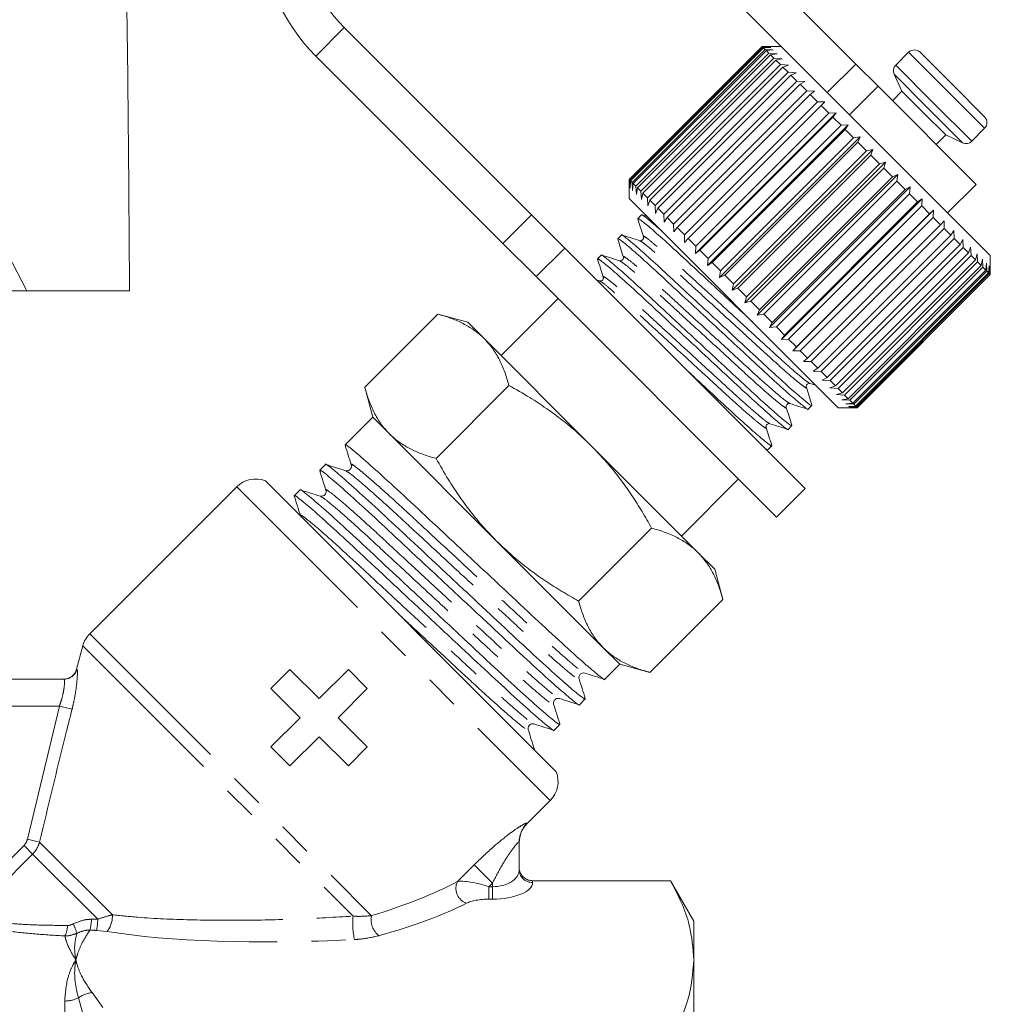
# Model space of a CAD drawing. Units: millimetres. Extents: x -43 to 594, y 5 to 333.
# Drawn here: x 557 to 594, y 249 to 286 of the extents above; entities that cross this region are included whole.
import ezdxf

# ---------------------------------------------------------------- set-up
doc = ezdxf.new("R2010")
doc.units = ezdxf.units.MM
doc.linetypes.add('PHANTOM', pattern=[12.7, 6.35, -1.27, 1.27, -1.27, 1.27, -1.27])

msp = doc.modelspace()

# ---------------------------------------------------------------- linework, layer by layer
at = {"color": 7, "linetype": 'Continuous', "lineweight": 15}
for p, q in [((588.567, 284.103), (578.372, 294.298)), ((586.137, 284.412), (577.311, 293.237)), ((569.533, 285.459), (576.499, 278.493)), ((580.139, 279.802), (585.089, 284.752)), ((585.092, 284.749), (580.143, 279.799)), ((580.167, 279.775), (585.117, 284.724)), ((585.138, 284.703), (580.189, 279.753)), ((580.249, 279.692), (585.199, 284.642)), ((585.089, 284.752), (585.373, 284.751)), ((585.373, 284.751), (585.092, 284.749)), ((585.117, 284.724), (585.092, 284.749)), ((585.796, 284.752), (585.094, 284.752)), ((585.117, 284.724), (585.408, 284.716)), ((585.408, 284.716), (585.138, 284.703)), ((585.199, 284.642), (585.138, 284.703)), ((585.199, 284.642), (585.497, 284.627)), ((585.497, 284.627), (585.239, 284.602)), ((568.472, 284.398), (575.438, 277.432)), ((585.239, 284.602), (580.289, 279.652)), ((580.386, 279.556), (585.336, 284.506)), ((585.393, 284.448), (580.443, 279.498)), ((580.574, 279.367), (585.524, 284.317)), ((585.336, 284.506), (585.239, 284.602)), ((585.336, 284.506), (585.637, 284.487)), ((585.637, 284.487), (585.393, 284.448)), ((585.524, 284.317), (585.393, 284.448)), ((585.524, 284.317), (585.828, 284.296)), ((585.828, 284.296), (585.598, 284.243)), ((593.575, 276.974), (586.137, 284.412)), ((590.534, 284.54), (590.053, 284.059)), ((590.958, 284.54), (592.149, 283.349)), ((585.598, 284.243), (580.649, 279.293)), ((580.812, 279.129), (585.762, 284.079)), ((585.852, 283.989), (580.903, 279.039)), ((585.762, 284.079), (585.598, 284.243)), ((585.762, 284.079), (586.065, 284.058)), ((586.065, 284.058), (585.852, 283.989)), ((586.047, 283.795), (585.852, 283.989)), ((588.567, 284.103), (589.397, 283.273)), ((581.097, 278.845), (586.047, 283.795)), ((586.152, 283.689), (581.202, 278.74)), ((586.047, 283.795), (586.348, 283.776)), ((586.348, 283.776), (586.152, 283.689)), ((586.374, 283.467), (586.152, 283.689)), ((589.993, 283.72), (590.286, 283.09)), ((581.424, 278.517), (586.374, 283.467)), ((586.493, 283.349), (581.543, 278.399)), ((586.374, 283.467), (586.671, 283.453)), ((586.671, 283.453), (586.493, 283.349)), ((586.74, 283.101), (586.493, 283.349)), ((593.044, 279.625), (589.397, 283.273)), ((592.149, 283.349), (593.362, 282.136)), ((581.79, 278.151), (586.74, 283.101)), ((586.871, 282.971), (581.921, 278.021)), ((586.74, 283.101), (587.03, 283.094)), ((587.03, 283.094), (586.871, 282.971)), ((587.14, 282.701), (586.871, 282.971)), ((590.286, 283.09), (589.933, 282.737)), ((590.286, 283.09), (591.092, 282.285)), ((582.19, 277.752), (587.14, 282.701)), ((587.28, 282.561), (582.331, 277.611)), ((587.14, 282.701), (587.422, 282.702)), ((587.422, 282.702), (587.28, 282.561)), ((587.568, 282.273), (587.28, 282.561)), ((582.608, 277.051), (587.84, 282.284)), ((582.618, 277.323), (587.568, 282.273)), ((587.717, 282.124), (582.767, 277.174)), ((587.568, 282.273), (587.84, 282.284)), ((587.84, 282.284), (587.717, 282.124)), ((588.02, 281.822), (587.717, 282.124)), ((591.092, 282.285), (591.913, 281.464)), ((583.047, 276.612), (588.28, 281.844)), ((583.07, 276.872), (588.02, 281.822)), ((588.02, 281.822), (588.28, 281.844)), ((588.28, 281.844), (588.175, 281.666)), ((592.881, 281.23), (593.362, 281.711)), ((588.175, 281.666), (583.225, 276.716)), ((583.502, 276.157), (588.735, 281.389)), ((583.538, 276.403), (588.488, 281.353)), ((588.488, 281.353), (588.175, 281.666)), ((588.488, 281.353), (588.735, 281.389)), ((588.735, 281.389), (588.648, 281.193)), ((591.559, 281.11), (591.913, 281.464)), ((591.913, 281.464), (592.542, 281.17)), ((588.648, 281.193), (583.698, 276.244)), ((588.967, 280.874), (588.648, 281.193)), ((583.967, 275.692), (589.199, 280.925)), ((584.018, 275.924), (588.967, 280.874)), ((589.13, 280.712), (584.18, 275.762)), ((588.967, 280.874), (589.199, 280.925)), ((589.199, 280.925), (589.13, 280.712)), ((589.452, 280.389), (589.13, 280.712)), ((584.435, 275.224), (589.668, 280.456)), ((584.502, 275.44), (589.452, 280.389)), ((589.614, 280.227), (584.664, 275.277)), ((589.452, 280.389), (589.668, 280.456)), ((589.668, 280.456), (589.614, 280.227)), ((589.934, 279.907), (589.614, 280.227)), ((557.716, 275.669), (555.4, 280.118)), ((584.901, 274.758), (590.133, 279.991)), ((584.985, 274.957), (589.934, 279.907)), ((589.934, 279.907), (590.133, 279.991)), ((590.133, 279.991), (590.095, 279.747)), ((580.14, 279.519), (580.139, 279.802)), ((580.139, 279.797), (580.139, 279.095)), ((580.143, 279.799), (580.14, 279.519)), ((580.167, 279.775), (580.143, 279.799)), ((580.176, 279.483), (580.167, 279.775)), ((580.189, 279.753), (580.176, 279.483)), ((580.249, 279.692), (580.189, 279.753)), ((580.264, 279.395), (580.249, 279.692)), ((580.289, 279.652), (580.264, 279.395)), ((580.386, 279.556), (580.289, 279.652)), ((580.405, 279.254), (580.386, 279.556)), ((580.443, 279.498), (580.405, 279.254)), ((580.574, 279.367), (580.443, 279.498)), ((590.095, 279.747), (585.145, 274.797)), ((585.358, 274.301), (590.59, 279.534)), ((590.409, 279.432), (590.095, 279.747)), ((590.409, 279.432), (590.59, 279.534)), ((590.59, 279.534), (590.565, 279.276)), ((591.984, 278.565), (593.044, 279.625)), ((580.595, 279.064), (580.574, 279.367)), ((580.649, 279.293), (580.595, 279.064)), ((580.812, 279.129), (580.649, 279.293)), ((580.833, 278.826), (580.812, 279.129)), ((585.459, 274.482), (590.409, 279.432)), ((590.565, 279.276), (585.616, 274.326)), ((590.87, 278.971), (590.565, 279.276)), ((587.918, 271.317), (580.139, 279.095)), ((580.903, 279.039), (580.833, 278.826)), ((581.097, 278.845), (580.903, 279.039)), ((581.115, 278.544), (581.097, 278.845)), ((585.8, 273.858), (591.033, 279.091)), ((585.92, 274.021), (590.87, 278.971)), ((591.02, 278.821), (586.07, 273.871)), ((590.87, 278.971), (591.033, 279.091)), ((591.033, 279.091), (591.02, 278.821)), ((591.311, 278.531), (591.02, 278.821)), ((576.499, 278.493), (577.735, 277.257)), ((580.594, 278.489), (580.457, 278.352)), ((580.809, 278.426), (580.608, 278.489)), ((581.202, 278.74), (581.115, 278.544)), ((581.424, 278.517), (581.202, 278.74)), ((581.438, 278.221), (581.424, 278.517)), ((581.543, 278.399), (581.438, 278.221)), ((581.79, 278.151), (581.543, 278.399)), ((586.223, 273.436), (591.455, 278.669)), ((586.361, 273.581), (591.311, 278.531)), ((591.453, 278.388), (586.503, 273.439)), ((591.311, 278.531), (591.455, 278.669)), ((591.455, 278.669), (591.453, 278.388)), ((591.725, 278.116), (591.453, 278.388)), ((581.798, 277.861), (581.79, 278.151)), ((581.921, 278.021), (581.798, 277.861)), ((582.19, 277.752), (581.921, 278.021)), ((586.776, 273.166), (591.725, 278.116)), ((591.725, 278.116), (591.852, 278.272)), ((591.852, 278.272), (591.858, 277.983)), ((579.846, 277.741), (579.709, 277.604)), ((582.189, 277.469), (582.19, 277.752)), ((591.858, 277.983), (586.908, 273.034)), ((587.159, 272.782), (592.109, 277.732)), ((592.109, 277.732), (591.858, 277.983)), ((592.109, 277.732), (592.217, 277.907)), ((592.217, 277.907), (592.23, 277.611)), ((576.674, 276.196), (575.438, 277.432)), ((582.331, 277.611), (582.189, 277.469)), ((582.618, 277.323), (582.331, 277.611)), ((582.608, 277.051), (582.618, 277.323)), ((592.23, 277.611), (587.28, 272.661)), ((587.507, 272.435), (592.457, 277.384)), ((592.457, 277.384), (592.23, 277.611)), ((592.457, 277.384), (592.547, 277.577)), ((592.547, 277.577), (592.564, 277.277)), ((592.763, 277.078), (592.836, 277.288)), ((592.836, 277.288), (592.856, 276.985)), ((577.735, 277.257), (586.68, 268.312)), ((579.097, 276.992), (578.96, 276.855)), ((582.767, 277.174), (582.608, 277.051)), ((583.07, 276.872), (582.767, 277.174)), ((592.564, 277.277), (587.614, 272.327)), ((587.814, 272.128), (592.763, 277.078)), ((592.856, 276.985), (587.907, 272.035)), ((592.763, 277.078), (592.564, 277.277)), ((593.025, 276.816), (592.856, 276.985)), ((593.025, 276.816), (593.082, 277.042)), ((593.082, 277.042), (593.103, 276.738)), ((593.575, 276.267), (593.575, 276.974)), ((583.047, 276.612), (583.07, 276.872)), ((583.225, 276.716), (583.047, 276.612)), ((583.538, 276.403), (583.225, 276.716)), ((588.076, 271.866), (593.025, 276.816)), ((593.103, 276.738), (588.153, 271.789)), ((588.29, 271.652), (593.239, 276.602)), ((593.239, 276.602), (593.103, 276.738)), ((593.239, 276.602), (593.28, 276.844)), ((593.28, 276.844), (593.3, 276.541)), ((593.402, 276.439), (593.429, 276.695)), ((593.429, 276.695), (593.445, 276.396)), ((593.512, 276.329), (593.527, 276.597)), ((593.527, 276.597), (593.537, 276.304)), ((593.568, 276.274), (593.572, 276.552)), ((593.572, 276.552), (593.574, 276.267)), ((576.674, 276.196), (585.62, 267.251)), ((583.502, 276.157), (583.538, 276.403)), ((583.698, 276.244), (583.502, 276.157)), ((584.018, 275.924), (583.698, 276.244)), ((593.3, 276.541), (588.35, 271.592)), ((588.453, 271.489), (593.402, 276.439)), ((593.445, 276.396), (588.495, 271.446)), ((588.562, 271.379), (593.512, 276.329)), ((593.537, 276.304), (588.587, 271.355)), ((588.618, 271.324), (593.568, 276.274)), ((593.574, 276.267), (588.624, 271.318)), ((588.625, 271.317), (593.575, 276.267)), ((593.402, 276.439), (593.3, 276.541)), ((593.512, 276.329), (593.445, 276.396)), ((593.568, 276.274), (593.537, 276.304)), ((593.575, 276.267), (593.574, 276.267)), ((579.029, 276.035), (578.902, 276.075)), ((583.967, 275.692), (584.018, 275.924)), ((557.716, 275.669), (556.16, 275.669)), ((557.716, 275.669), (561.108, 275.669)), ((561.108, 275.669), (561.54, 275.669)), ((584.18, 275.762), (583.967, 275.692)), ((584.502, 275.44), (584.18, 275.762)), ((577.488, 275.383), (575.367, 273.261)), ((584.435, 275.224), (584.502, 275.44)), ((584.664, 275.277), (584.435, 275.224)), ((584.985, 274.957), (584.664, 275.277)), ((570.293, 272.085), (573.008, 274.799)), ((574.129, 274.499), (573.008, 274.799)), ((584.901, 274.758), (584.985, 274.957)), ((585.145, 274.797), (584.901, 274.758)), ((585.459, 274.482), (585.145, 274.797)), ((574.745, 273.883), (574.129, 274.499)), ((585.358, 274.301), (585.459, 274.482)), ((585.616, 274.326), (585.358, 274.301)), ((585.92, 274.021), (585.616, 274.326)), ((585.8, 273.858), (585.92, 274.021)), ((578.725, 269.903), (574.745, 273.883)), ((586.07, 273.871), (585.8, 273.858)), ((586.361, 273.581), (586.07, 273.871)), ((586.223, 273.436), (586.361, 273.581)), ((586.503, 273.439), (586.223, 273.436)), ((586.776, 273.166), (586.503, 273.439)), ((586.619, 273.04), (586.776, 273.166)), ((586.908, 273.034), (586.619, 273.04)), ((587.159, 272.782), (586.908, 273.034)), ((586.984, 272.674), (587.159, 272.782)), ((587.28, 272.661), (586.984, 272.674)), ((587.507, 272.435), (587.28, 272.661)), ((586.868, 272.218), (587.085, 272.15)), ((587.314, 272.345), (587.507, 272.435)), ((587.614, 272.327), (587.314, 272.345)), ((587.814, 272.128), (587.614, 272.327)), ((570.293, 272.085), (570.594, 270.963)), ((572.947, 269.431), (575.661, 272.146)), ((587.603, 272.055), (587.814, 272.128)), ((587.907, 272.035), (587.603, 272.055)), ((587.849, 271.81), (588.076, 271.866)), ((588.153, 271.789), (587.849, 271.81)), ((588.076, 271.866), (587.907, 272.035)), ((588.048, 271.611), (588.29, 271.652)), ((588.35, 271.592), (588.048, 271.611)), ((588.29, 271.652), (588.153, 271.789)), ((588.197, 271.462), (588.453, 271.489)), ((588.495, 271.446), (588.197, 271.462)), ((588.453, 271.489), (588.35, 271.592)), ((588.562, 271.379), (588.495, 271.446)), ((586.8, 271.26), (586.937, 271.397)), ((587.918, 271.317), (588.625, 271.317)), ((588.294, 271.364), (588.562, 271.379)), ((588.587, 271.355), (588.294, 271.364)), ((588.339, 271.32), (588.618, 271.324)), ((588.624, 271.318), (588.339, 271.32)), ((588.618, 271.324), (588.587, 271.355)), ((588.625, 271.317), (588.624, 271.318)), ((570.509, 270.879), (570.144, 270.514)), ((570.594, 270.963), (570.509, 270.879)), ((571.209, 270.348), (570.594, 270.963)), ((575.19, 266.367), (571.209, 270.348)), ((586.052, 270.512), (586.189, 270.649)), ((569.779, 270.149), (569.564, 269.934)), ((582.706, 265.922), (578.725, 269.903)), ((585.2, 269.792), (585.299, 269.761)), ((585.304, 269.764), (585.441, 269.901)), ((568.834, 269.203), (568.619, 268.988)), ((566.595, 268.598), (577.421, 257.772)), ((582.084, 266.544), (584.205, 268.665)), ((565.528, 268.372), (560.06, 262.905)), ((567.888, 268.258), (567.673, 268.043)), ((585.62, 267.251), (586.68, 268.312)), ((578.254, 264.124), (580.968, 266.839)), ((579.17, 262.387), (575.19, 266.367)), ((583.321, 265.306), (582.706, 265.922)), ((583.622, 264.185), (583.321, 265.306)), ((580.907, 261.47), (583.622, 264.185)), ((559.801, 262.457), (559.57, 261.593)), ((579.786, 261.771), (579.17, 262.387)), ((567.507, 261.58), (566.8, 260.873)), ((568.595, 260.493), (567.507, 261.58)), ((569.683, 261.58), (568.595, 260.493)), ((570.39, 260.873), (569.683, 261.58)), ((579.229, 261.214), (579.786, 261.771)), ((579.786, 261.771), (580.907, 261.47)), ((554.533, 261.219), (559.1, 261.219)), ((566.8, 260.873), (567.888, 259.785)), ((569.302, 259.785), (570.39, 260.873)), ((578.284, 260.269), (578.499, 260.484)), ((567.888, 259.785), (566.8, 258.698)), ((570.39, 258.698), (569.302, 259.785)), ((577.338, 259.323), (577.553, 259.538)), ((567.507, 257.99), (568.595, 259.078)), ((568.595, 259.078), (569.683, 257.99)), ((566.8, 258.698), (567.507, 257.99)), ((569.683, 257.99), (570.39, 258.698)), ((576.334, 255.845), (577.195, 256.705)), ((576.042, 255.157), (576.042, 254.118)), ((581.675, 253.719), (576.542, 253.719)), ((576.542, 253.718), (581.675, 253.718)), ((581.675, 253.718), (581.675, 253.719)), ((582.542, 252.219), (581.676, 253.719)), ((582.542, 252.219), (582.542, 250.773)), ((582.542, 250.773), (582.542, 240.49))]:
    msp.add_line(p, q, dxfattribs=at)
at = {"color": 8, "linetype": 'PHANTOM', "lineweight": 0}
for p, q in [((569.533, 285.459), (568.472, 284.398)), ((590.534, 284.54), (591.934, 283.139)), ((587.506, 283.042), (588.567, 284.103)), ((590.053, 284.059), (591.453, 282.658)), ((589.993, 283.72), (591.255, 282.457)), ((589.397, 283.273), (588.336, 282.212)), ((591.934, 283.139), (593.362, 281.711)), ((591.255, 282.457), (592.542, 281.17)), ((591.453, 282.658), (592.881, 281.23)), ((575.438, 277.432), (576.499, 278.493)), ((577.735, 277.257), (576.674, 276.196)), ((565.528, 268.372), (577.195, 256.705)), ((560.06, 262.905), (570.545, 252.42)), ((559.801, 262.457), (569.858, 252.4)), ((558.93, 260.219), (554.412, 260.219)), ((557.738, 255.263), (558.93, 260.219)), ((559.402, 260.101), (558.93, 260.219)), ((576.335, 255.863), (576.334, 255.845)), ((553.657, 251.079), (557.613, 255.034)), ((557.935, 254.712), (557.613, 255.034)), ((558.194, 255.16), (557.738, 255.263)), ((558.194, 255.16), (560.902, 252.452)), ((557.935, 254.712), (553.979, 250.757)), ((557.935, 254.712), (560.358, 252.29)), ((573.742, 253.686), (574.361, 254.305)), ((575.042, 253.624), (574.361, 254.305)), ((575.042, 253.624), (574.914, 253.497)), ((574.914, 253.497), (574.914, 253.035)), ((574.914, 253.497), (575.042, 253.497)), ((575.042, 253.497), (575.042, 253.624)), ((575.042, 253.497), (575.042, 253.035)), ((576.542, 253.719), (576.542, 253.718)), ((576.542, 253.718), (576.542, 253.656)), ((575.042, 253.035), (574.914, 253.035)), ((560.707, 251.832), (560.314, 251.871)), ((560.144, 249.558), (560.542, 249.001)), ((559.127, 243.427), (559.127, 249.244)), ((559.834, 248.642), (559.635, 249.361))]:
    msp.add_line(p, q, dxfattribs=at)
at = {"color": 7, "linetype": 'Continuous', "lineweight": 15}
for centre, radius, start, end in [((573.422, 289.348), 7, 45, 225), ((573.422, 289.348), 5.5, 45, 225), ((590.746, 284.328), 0.3, 45, 135), ((590.265, 283.846), 0.3, 135, 205), ((593.15, 281.923), 0.3, 315, 45), ((592.669, 281.442), 0.3, 245, 315), ((566.235, 267.665), 1, 68.9057, 135), ((560.767, 262.198), 1, 135, 165), ((559.086, 261.719), 0.5, 270, 345.2946), ((576.488, 257.412), 1, 315, 21.0943), ((577.042, 255.137), 1, 134.3594, 180)]:
    msp.add_arc(centre, radius, start, end, dxfattribs=at)
at = {"color": 8, "linetype": 'PHANTOM', "lineweight": 0}
for centre, radius, start, end in [((559.1, 261.718), 0.499, 270.0291, 345.1248), ((577.037, 255.156), 0.996, 134.8122, 179.9854), ((576.523, 254.138), 0.482, 182.3555, 272.1761), ((574.272, 253.438), 0.585, 154.8621, 251.1166), ((559.928, 252.417), 0.975, 323.091, 2.063), ((572.773, 252.144), 2.926, 174.972, 192.0849), ((571.278, 252.272), 0.747, 168.6071, 232.9042), ((558.347, 252.064), 0.884, 333.2104, 359.5017), ((557.754, 251.249), 1.897, 15.7578, 27.0376), ((558.188, 252.352), 1.936, 345.9575, 358.0897), ((557.755, 252.348), 2.603, 349.4463, 358.7175), ((560.271, 248.478), 1.088, 96.7298, 125.7422), ((559.131, 250.388), 1.144, 269.7934, 296.1418)]:
    msp.add_arc(centre, radius, start, end, dxfattribs=at)
at = {"color": 7, "linetype": 'Continuous', "lineweight": 15}
msp.add_ellipse((574.74, 265.918), major_axis=(123.604, 123.604), ratio=0.037185, start_param=1.570796, end_param=1.573747, dxfattribs=at)
at = {"color": 8, "linetype": 'PHANTOM', "lineweight": 0}
for centre, major_axis, ratio, start_param, end_param in [((575.042, 254.118), (1, 0), 0.62132, 4.712389, 6.283185), ((563.148, 254.326), (12.549, 1.49), 0.264786, 5.310983, 5.685246), ((574.707, 253.29), (1.078, -0.325), 0.230963, 1.447564, 2.744686), ((575.042, 253.656), (1.5, 0), 0.414214, 4.712389, 6.283185), ((563.148, 253.864), (12.891, 1.098), 0.267949, 5.327509, 5.701772), ((574.707, 252.828), (0.737, 0.063), 0.267949, 1.263056, 2.560179), ((563.148, 254.326), (6.799, 0.999), 0.26135, 4.213197, 4.251445), ((563.148, 253.864), (7.141, 0.608), 0.267949, 4.243374, 4.281622), ((574.822, 255.573), (17.741, 2.003), 0.203406, 3.769754, 4.409042)]:
    msp.add_ellipse(centre, major_axis=major_axis, ratio=ratio, start_param=start_param, end_param=end_param, dxfattribs=at)
at = {"color": 7, "linetype": 'Continuous', "lineweight": 15}
for points, knots in [([(561.54, 275.669), (561.51, 280.261), (561.451, 289.442), (560.953, 303.202), (560.26, 315.861), (559.578, 323.919), (559.283, 327.406)], [0, 0, 0, 0, 0.265933, 0.531658, 0.797352, 1, 1, 1, 1]), ([(580.476, 278.318), (580.468, 278.331), (580.426, 278.397), (580.57, 278.297), (580.925, 278.008), (581.504, 277.495), (582.231, 276.827), (583.072, 276.044), (583.929, 275.249), (584.476, 274.741), (584.718, 274.516)], [0, 0, 0, 0, 0.0327871, 0.1723902, 0.3169309, 0.4614716, 0.6010747, 0.7406778, 0.8852185, 1, 1, 1, 1]), ([(581.344, 277.891), (581.263, 277.963), (580.98, 278.215), (580.728, 278.414), (580.568, 278.535), (580.595, 278.488), (580.596, 278.487)], [0, 0, 0, 0, 0.1672645, 0.587858, 0.9940837, 1, 1, 1, 1]), ([(580.456, 278.342), (580.491, 278.231), (580.561, 278.007), (580.631, 277.783), (580.666, 277.672)], [0, 0, 0, 0, 0.500102, 1, 1, 1, 1]), ([(586.918, 271.432), (586.926, 271.419), (586.968, 271.352), (586.824, 271.452), (586.47, 271.741), (585.89, 272.254), (585.164, 272.922), (584.322, 273.706), (583.405, 274.556), (582.487, 275.408), (581.642, 276.194), (580.912, 276.866), (580.326, 277.386), (579.972, 277.674), (579.82, 277.786), (579.847, 277.74), (579.847, 277.739)], [0, 0, 0, 0, 0.019249, 0.099463, 0.182513, 0.265564, 0.345777, 0.42599, 0.509041, 0.592091, 0.672304, 0.752518, 0.835568, 0.918618, 0.998832, 1, 1, 1, 1]), ([(580.526, 277.531), (580.415, 277.566), (580.193, 277.636), (579.971, 277.706), (579.86, 277.741)], [0, 0, 0, 0, 0.499897, 1, 1, 1, 1]), ([(580.666, 277.672), (580.669, 277.651), (580.675, 277.611), (580.61, 277.524), (580.559, 277.529), (580.526, 277.531)], [0, 0, 0, 0, 0.279348, 0.542325, 1, 1, 1, 1]), ([(579.729, 277.568), (579.72, 277.582), (579.678, 277.649), (579.822, 277.548), (580.177, 277.26), (580.756, 276.747), (581.483, 276.078), (582.324, 275.295), (583.241, 274.444), (584.159, 273.593), (585.004, 272.807), (585.734, 272.135), (586.321, 271.615), (586.674, 271.327), (586.826, 271.214), (586.799, 271.261), (586.799, 271.262)], [0, 0, 0, 0, 0.019433, 0.099631, 0.182666, 0.265701, 0.345899, 0.426098, 0.509132, 0.592167, 0.672366, 0.752564, 0.835599, 0.918634, 0.998832, 1, 1, 1, 1]), ([(579.707, 277.593), (579.743, 277.482), (579.813, 277.258), (579.883, 277.034), (579.918, 276.923)], [0, 0, 0, 0, 0.500098, 1, 1, 1, 1]), ([(586.169, 270.683), (586.178, 270.67), (586.22, 270.604), (586.076, 270.704), (585.721, 270.993), (585.142, 271.506), (584.415, 272.174), (583.573, 272.957), (582.656, 273.808), (581.739, 274.66), (580.894, 275.446), (580.164, 276.117), (579.577, 276.638), (579.223, 276.926), (579.072, 277.038), (579.099, 276.991), (579.099, 276.991)], [0, 0, 0, 0, 0.019002, 0.099235, 0.182307, 0.265378, 0.345612, 0.425845, 0.508917, 0.591988, 0.672222, 0.752455, 0.835526, 0.918598, 0.998831, 1, 1, 1, 1]), ([(579.778, 276.783), (579.667, 276.818), (579.444, 276.888), (579.222, 276.957), (579.111, 276.992)], [0, 0, 0, 0, 0.499898, 1, 1, 1, 1]), ([(579.918, 276.923), (579.921, 276.903), (579.927, 276.863), (579.861, 276.776), (579.81, 276.78), (579.778, 276.783)], [0, 0, 0, 0, 0.278793, 0.541506, 1, 1, 1, 1]), ([(578.98, 276.821), (578.972, 276.834), (578.929, 276.901), (579.074, 276.8), (579.428, 276.511), (580.007, 275.998), (580.734, 275.33), (581.576, 274.547), (582.493, 273.696), (583.411, 272.844), (584.255, 272.058), (584.986, 271.387), (585.572, 270.866), (585.926, 270.579), (586.078, 270.466), (586.051, 270.513), (586.051, 270.514)], [0, 0, 0, 0, 0.019027, 0.099259, 0.182328, 0.265397, 0.345629, 0.42586, 0.508929, 0.591999, 0.67223, 0.752462, 0.835531, 0.9186, 0.998832, 1, 1, 1, 1]), ([(578.959, 276.846), (578.994, 276.734), (579.064, 276.51), (579.135, 276.286), (579.17, 276.175)], [0, 0, 0, 0, 0.500109, 1, 1, 1, 1]), ([(579.17, 276.175), (579.173, 276.154), (579.179, 276.114), (579.113, 276.028), (579.062, 276.032), (579.03, 276.035)], [0, 0, 0, 0, 0.280223, 0.543346, 1, 1, 1, 1]), ([(574.745, 273.883), (574.713, 273.914), (574.576, 274.047), (574.307, 274.254), (573.913, 274.478), (573.48, 274.662), (573.165, 274.753), (573.008, 274.799)], [0, 0, 0, 0, 0.070043, 0.299803, 0.530825, 0.765022, 1, 1, 1, 1]), ([(575.661, 272.146), (575.613, 272.312), (575.516, 272.644), (575.315, 273.102), (575.068, 273.526), (574.853, 273.764), (574.745, 273.883)], [0, 0, 0, 0, 0.247269, 0.495363, 0.746874, 1, 1, 1, 1]), ([(585.421, 269.934), (585.429, 269.922), (585.472, 269.855), (585.328, 269.956), (584.973, 270.244), (584.394, 270.757), (583.666, 271.426), (582.932, 272.109), (582.439, 272.567), (582.243, 272.749)], [0, 0, 0, 0, 0.039202, 0.206956, 0.380643, 0.55433, 0.722083, 0.889837, 1, 1, 1, 1]), ([(586.728, 272.077), (586.725, 272.094), (586.72, 272.127), (586.753, 272.193), (586.819, 272.226), (586.852, 272.221), (586.868, 272.218)], [0, 0, 0, 0, 0.248273, 0.49999, 0.751717, 1, 1, 1, 1]), ([(570.293, 272.085), (570.341, 271.919), (570.438, 271.587), (570.639, 271.129), (570.886, 270.705), (571.101, 270.467), (571.209, 270.348)], [0, 0, 0, 0, 0.247269, 0.495363, 0.746874, 1, 1, 1, 1]), ([(578.725, 269.903), (578.552, 270.069), (578.205, 270.404), (577.644, 270.864), (577.055, 271.295), (576.395, 271.728), (575.922, 271.997), (575.661, 272.146)], [0, 0, 0, 0, 0.1892566, 0.3792611, 0.571293, 0.7638845, 1, 1, 1, 1]), ([(586.937, 271.411), (586.902, 271.523), (586.833, 271.745), (586.763, 271.967), (586.728, 272.078)], [0, 0, 0, 0, 0.500103, 1, 1, 1, 1]), ([(585.98, 271.329), (585.977, 271.362), (585.973, 271.413), (586.059, 271.479), (586.1, 271.473), (586.12, 271.469)], [0, 0, 0, 0, 0.458483, 0.721229, 1, 1, 1, 1]), ([(586.119, 271.47), (586.231, 271.435), (586.454, 271.365), (586.678, 271.294), (586.79, 271.259)], [0, 0, 0, 0, 0.499897, 1, 1, 1, 1]), ([(586.189, 270.663), (586.154, 270.774), (586.084, 270.996), (586.015, 271.218), (585.98, 271.329)], [0, 0, 0, 0, 0.500102, 1, 1, 1, 1]), ([(585.231, 270.581), (585.229, 270.614), (585.225, 270.665), (585.311, 270.73), (585.351, 270.724), (585.372, 270.721)], [0, 0, 0, 0, 0.457836, 0.720686, 1, 1, 1, 1]), ([(585.372, 270.721), (585.483, 270.686), (585.707, 270.616), (585.931, 270.546), (586.042, 270.51)], [0, 0, 0, 0, 0.49989, 1, 1, 1, 1]), ([(571.209, 270.348), (571.241, 270.317), (571.378, 270.184), (571.647, 269.977), (572.041, 269.752), (572.474, 269.569), (572.789, 269.477), (572.947, 269.431)], [0, 0, 0, 0, 0.070043, 0.299803, 0.530825, 0.765022, 1, 1, 1, 1]), ([(585.441, 269.914), (585.406, 270.025), (585.336, 270.248), (585.266, 270.47), (585.232, 270.581)], [0, 0, 0, 0, 0.500101, 1, 1, 1, 1]), ([(569.589, 269.891), (569.579, 269.907), (569.521, 269.995), (569.717, 269.854), (570.199, 269.455), (570.989, 268.748), (571.981, 267.83), (573.131, 266.755), (574.382, 265.587), (575.635, 264.418), (576.787, 263.34), (577.783, 262.418), (578.581, 261.704), (579.061, 261.308), (579.265, 261.152), (579.228, 261.215), (579.227, 261.216)], [0, 0, 0, 0, 0.017703, 0.098064, 0.181267, 0.264469, 0.34483, 0.425191, 0.508393, 0.591596, 0.671957, 0.752318, 0.83552, 0.918722, 0.999083, 1, 1, 1, 1]), ([(569.564, 269.917), (569.602, 269.795), (569.679, 269.552), (569.755, 269.308), (569.794, 269.186)], [0, 0, 0, 0, 0.50007, 1, 1, 1, 1]), ([(580.968, 266.839), (580.852, 267.044), (580.619, 267.456), (580.237, 268.056), (579.825, 268.64), (579.331, 269.266), (578.946, 269.671), (578.725, 269.903)], [0, 0, 0, 0, 0.186076, 0.372474, 0.560127, 0.748347, 1, 1, 1, 1]), ([(578.474, 260.526), (578.484, 260.51), (578.541, 260.423), (578.345, 260.564), (577.863, 260.962), (577.073, 261.669), (576.081, 262.587), (574.932, 263.662), (573.68, 264.83), (572.428, 265.999), (571.276, 267.077), (570.28, 267.999), (569.482, 268.714), (569.002, 269.11), (568.797, 269.265), (568.835, 269.202), (568.835, 269.202)], [0, 0, 0, 0, 0.017572, 0.097944, 0.181158, 0.264371, 0.344743, 0.425114, 0.508328, 0.591541, 0.671913, 0.752285, 0.835498, 0.918711, 0.999083, 1, 1, 1, 1]), ([(572.947, 269.431), (573.095, 269.171), (573.362, 268.701), (573.791, 268.046), (574.219, 267.46), (574.681, 266.895), (575.02, 266.543), (575.19, 266.367)], [0, 0, 0, 0, 0.236116, 0.425623, 0.615623, 0.807435, 1, 1, 1, 1]), ([(568.644, 268.946), (568.633, 268.962), (568.576, 269.049), (568.772, 268.908), (569.254, 268.51), (570.044, 267.803), (571.036, 266.885), (572.185, 265.81), (573.437, 264.642), (574.689, 263.473), (575.842, 262.395), (576.837, 261.473), (577.636, 260.758), (578.115, 260.362), (578.32, 260.207), (578.282, 260.27), (578.282, 260.27)], [0, 0, 0, 0, 0.017586, 0.097957, 0.181169, 0.264381, 0.344752, 0.425122, 0.508335, 0.591547, 0.671917, 0.752288, 0.8355, 0.918712, 0.999083, 1, 1, 1, 1]), ([(568.618, 268.972), (568.657, 268.85), (568.733, 268.606), (568.81, 268.362), (568.848, 268.24)], [0, 0, 0, 0, 0.50007, 1, 1, 1, 1]), ([(569.582, 268.974), (569.46, 269.012), (569.216, 269.089), (568.972, 269.165), (568.85, 269.204)], [0, 0, 0, 0, 0.49993, 1, 1, 1, 1]), ([(569.794, 269.186), (569.798, 269.166), (569.806, 269.125), (569.774, 269.031), (569.676, 268.961), (569.613, 268.969), (569.582, 268.974)], [0, 0, 0, 0, 0.215275, 0.456062, 0.720412, 1, 1, 1, 1]), ([(577.528, 259.581), (577.538, 259.565), (577.596, 259.477), (577.4, 259.619), (576.918, 260.017), (576.128, 260.724), (575.136, 261.642), (573.986, 262.717), (572.735, 263.885), (571.483, 265.054), (570.33, 266.132), (569.335, 267.054), (568.536, 267.768), (568.057, 268.164), (567.852, 268.32), (567.89, 268.257), (567.89, 268.256)], [0, 0, 0, 0, 0.01759, 0.097961, 0.181173, 0.264384, 0.344755, 0.425125, 0.508337, 0.591549, 0.671919, 0.752289, 0.835501, 0.918713, 0.999083, 1, 1, 1, 1]), ([(568.636, 268.028), (568.514, 268.067), (568.27, 268.143), (568.026, 268.22), (567.904, 268.258)], [0, 0, 0, 0, 0.49993, 1, 1, 1, 1]), ([(568.848, 268.241), (568.853, 268.209), (568.861, 268.146), (568.79, 268.047), (568.696, 268.016), (568.656, 268.024), (568.636, 268.028)], [0, 0, 0, 0, 0.278106, 0.542082, 0.78335, 1, 1, 1, 1]), ([(567.698, 268), (567.688, 268.016), (567.631, 268.104), (567.826, 267.963), (568.309, 267.564), (569.099, 266.857), (570.091, 265.94), (571.24, 264.864), (572.492, 263.696), (573.744, 262.527), (574.896, 261.449), (575.892, 260.528), (576.69, 259.813), (577.17, 259.417), (577.375, 259.261), (577.337, 259.324), (577.336, 259.325)], [0, 0, 0, 0, 0.017608, 0.097977, 0.181188, 0.264398, 0.344767, 0.425136, 0.508346, 0.591556, 0.671925, 0.752294, 0.835504, 0.918714, 0.999083, 1, 1, 1, 1]), ([(567.673, 268.027), (567.711, 267.905), (567.788, 267.661), (567.865, 267.417), (567.903, 267.295)], [0, 0, 0, 0, 0.50007, 1, 1, 1, 1]), ([(582.706, 265.922), (582.674, 265.953), (582.537, 266.086), (582.268, 266.293), (581.874, 266.517), (581.441, 266.701), (581.126, 266.793), (580.968, 266.839)], [0, 0, 0, 0, 0.070043, 0.299803, 0.530825, 0.765022, 1, 1, 1, 1]), ([(575.19, 266.367), (575.421, 266.147), (575.824, 265.763), (576.447, 265.272), (577.027, 264.861), (577.63, 264.477), (578.046, 264.242), (578.254, 264.124)], [0, 0, 0, 0, 0.2516526, 0.4374673, 0.6238725, 0.8117517, 1, 1, 1, 1]), ([(583.622, 264.185), (583.574, 264.351), (583.477, 264.683), (583.276, 265.141), (583.029, 265.565), (582.814, 265.803), (582.706, 265.922)], [0, 0, 0, 0, 0.247269, 0.495363, 0.746874, 1, 1, 1, 1]), ([(578.254, 264.124), (578.302, 263.958), (578.399, 263.626), (578.6, 263.168), (578.847, 262.744), (579.062, 262.506), (579.17, 262.387)], [0, 0, 0, 0, 0.2472686, 0.4953626, 0.746874, 1, 1, 1, 1]), ([(579.17, 262.387), (579.202, 262.356), (579.339, 262.223), (579.608, 262.016), (580.002, 261.791), (580.435, 261.608), (580.75, 261.516), (580.907, 261.47)], [0, 0, 0, 0, 0.070043, 0.299803, 0.530825, 0.765022, 1, 1, 1, 1]), ([(578.269, 261.232), (578.265, 261.251), (578.257, 261.292), (578.288, 261.386), (578.387, 261.457), (578.449, 261.448), (578.481, 261.444)], [0, 0, 0, 0, 0.216406, 0.457561, 0.721574, 1, 1, 1, 1]), ([(578.499, 260.5), (578.461, 260.622), (578.384, 260.866), (578.307, 261.11), (578.269, 261.232)], [0, 0, 0, 0, 0.5000703, 1, 1, 1, 1]), ([(578.481, 261.444), (578.603, 261.405), (578.847, 261.329), (579.091, 261.252), (579.213, 261.214)], [0, 0, 0, 0, 0.49993, 1, 1, 1, 1]), ([(577.324, 260.286), (577.319, 260.318), (577.31, 260.38), (577.381, 260.479), (577.476, 260.511), (577.516, 260.502), (577.536, 260.498)], [0, 0, 0, 0, 0.278289, 0.54236, 0.783577, 1, 1, 1, 1]), ([(577.536, 260.498), (577.658, 260.46), (577.902, 260.383), (578.146, 260.307), (578.268, 260.268)], [0, 0, 0, 0, 0.49993, 1, 1, 1, 1]), ([(577.554, 259.554), (577.515, 259.676), (577.439, 259.92), (577.362, 260.164), (577.324, 260.286)], [0, 0, 0, 0, 0.5000702, 1, 1, 1, 1]), ([(576.378, 259.341), (576.374, 259.363), (576.365, 259.409), (576.406, 259.505), (576.504, 259.566), (576.561, 259.557), (576.59, 259.553)], [0, 0, 0, 0, 0.230781, 0.477382, 0.736141, 1, 1, 1, 1]), ([(576.608, 258.609), (576.57, 258.731), (576.493, 258.975), (576.417, 259.219), (576.378, 259.341)], [0, 0, 0, 0, 0.50007, 1, 1, 1, 1]), ([(576.59, 259.553), (576.712, 259.515), (576.956, 259.438), (577.2, 259.361), (577.322, 259.323)], [0, 0, 0, 0, 0.49993, 1, 1, 1, 1]), ([(576.042, 254.217), (576.042, 254.215), (576.042, 254.175), (576.054, 254.08), (576.113, 253.942), (576.227, 253.818), (576.375, 253.734), (576.486, 253.724), (576.542, 253.718)], [0, 0, 0, 0, 0.0093, 0.15388, 0.36904, 0.580495, 0.790217, 1, 1, 1, 1]), ([(582.542, 250.773), (582.508, 251.206), (582.452, 251.918), (582.105, 252.9), (581.819, 253.445), (581.675, 253.718)], [0, 0, 0, 0, 0.4379287, 0.7185027, 1, 1, 1, 1]), ([(581.675, 247.827), (581.922, 248.311), (582.419, 249.284), (582.501, 250.274), (582.542, 250.773)], [0, 0, 0, 0, 0.497264, 1, 1, 1, 1])]:
    msp.add_open_spline(points, degree=3, knots=knots, dxfattribs=at)
at = {"color": 8, "linetype": 'PHANTOM', "lineweight": 0}
for points, knots in [([(586.849, 272.237), (586.827, 272.245), (586.773, 272.265), (586.454, 272.523), (585.952, 272.959), (585.312, 273.541), (584.575, 274.219), (583.772, 274.956), (582.97, 275.692), (582.233, 276.37), (581.595, 276.949), (581.086, 277.393), (580.77, 277.642), (580.641, 277.727), (580.677, 277.666), (580.685, 277.652)], [0, 0, 0, 0, 0.059051, 0.143849, 0.228647, 0.310546, 0.392445, 0.477244, 0.562042, 0.643941, 0.72584, 0.810638, 0.895436, 0.977335, 1, 1, 1, 1]), ([(586.709, 272.098), (586.717, 272.084), (586.754, 272.022), (586.624, 272.107), (586.309, 272.357), (585.799, 272.8), (585.162, 273.379), (584.425, 274.057), (583.622, 274.793), (582.82, 275.53), (582.083, 276.208), (581.442, 276.79), (580.94, 277.226), (580.622, 277.484), (580.568, 277.504), (580.546, 277.512)], [0, 0, 0, 0, 0.0231096, 0.1049825, 0.1897535, 0.2745246, 0.3563974, 0.4382703, 0.5230414, 0.6078124, 0.6896853, 0.7715581, 0.8563292, 0.9411003, 1, 1, 1, 1]), ([(586.099, 271.489), (586.077, 271.497), (586.023, 271.517), (585.706, 271.775), (585.204, 272.211), (584.563, 272.793), (583.826, 273.471), (583.024, 274.208), (582.221, 274.944), (581.484, 275.622), (580.847, 276.201), (580.338, 276.644), (580.022, 276.894), (579.892, 276.979), (579.929, 276.917), (579.937, 276.903)], [0, 0, 0, 0, 0.057995, 0.14284, 0.227684, 0.309628, 0.391572, 0.476416, 0.561261, 0.643204, 0.725148, 0.809993, 0.894837, 0.976781, 1, 1, 1, 1]), ([(585.961, 271.349), (585.969, 271.335), (586.006, 271.273), (585.876, 271.359), (585.56, 271.608), (585.051, 272.052), (584.413, 272.63), (583.676, 273.309), (582.874, 274.045), (582.072, 274.782), (581.335, 275.46), (580.694, 276.042), (580.192, 276.478), (579.873, 276.736), (579.819, 276.756), (579.797, 276.764)], [0, 0, 0, 0, 0.022834, 0.104707, 0.189478, 0.274249, 0.356121, 0.437994, 0.522765, 0.607535, 0.689408, 0.771281, 0.856052, 0.940822, 1, 1, 1, 1]), ([(585.352, 270.74), (585.33, 270.748), (585.276, 270.768), (584.958, 271.026), (584.456, 271.462), (583.815, 272.044), (583.078, 272.723), (582.275, 273.459), (581.473, 274.195), (580.736, 274.874), (580.099, 275.452), (579.589, 275.896), (579.274, 276.145), (579.144, 276.231), (579.181, 276.169), (579.189, 276.155)], [0, 0, 0, 0, 0.059023, 0.143795, 0.228568, 0.310442, 0.392317, 0.477089, 0.561862, 0.643736, 0.725611, 0.810383, 0.895156, 0.97703, 1, 1, 1, 1]), ([(585.213, 270.6), (585.221, 270.587), (585.257, 270.525), (585.127, 270.611), (584.812, 270.86), (584.302, 271.303), (583.665, 271.882), (582.928, 272.56), (582.126, 273.297), (581.323, 274.033), (580.586, 274.711), (579.946, 275.293), (579.443, 275.73), (579.125, 275.988), (579.071, 276.008), (579.048, 276.016)], [0, 0, 0, 0, 0.022556, 0.104428, 0.189199, 0.27397, 0.355843, 0.437715, 0.522486, 0.607257, 0.68913, 0.771003, 0.855774, 0.940545, 1, 1, 1, 1]), ([(569.819, 269.16), (569.808, 269.177), (569.757, 269.259), (569.937, 269.135), (570.376, 268.779), (571.089, 268.149), (571.983, 267.33), (573.017, 266.37), (574.142, 265.328), (575.268, 264.286), (576.302, 263.326), (577.2, 262.502), (577.903, 261.882), (578.35, 261.512), (578.424, 261.481), (578.455, 261.469)], [0, 0, 0, 0, 0.020562, 0.102441, 0.187217, 0.271992, 0.353871, 0.435751, 0.520526, 0.605302, 0.687181, 0.769061, 0.853836, 0.938612, 1, 1, 1, 1]), ([(569.607, 268.949), (569.638, 268.936), (569.713, 268.905), (570.16, 268.535), (570.863, 267.916), (571.761, 267.092), (572.795, 266.132), (573.921, 265.089), (575.046, 264.047), (576.08, 263.087), (576.974, 262.268), (577.687, 261.638), (578.126, 261.283), (578.306, 261.158), (578.254, 261.241), (578.244, 261.257)], [0, 0, 0, 0, 0.0613946, 0.146182, 0.2309694, 0.3128599, 0.3947504, 0.4795378, 0.5643251, 0.6462156, 0.7281061, 0.8128935, 0.8976809, 0.9795714, 1, 1, 1, 1]), ([(568.873, 268.215), (568.863, 268.231), (568.812, 268.314), (568.991, 268.189), (569.43, 267.834), (570.144, 267.204), (571.037, 266.385), (572.071, 265.425), (573.197, 264.383), (574.323, 263.34), (575.357, 262.38), (576.255, 261.556), (576.958, 260.937), (577.405, 260.566), (577.479, 260.536), (577.51, 260.523)], [0, 0, 0, 0, 0.020439, 0.102321, 0.1871, 0.271879, 0.353762, 0.435644, 0.520423, 0.605202, 0.687084, 0.768966, 0.853745, 0.938524, 1, 1, 1, 1]), ([(568.662, 268.003), (568.693, 267.991), (568.767, 267.96), (569.214, 267.59), (569.917, 266.97), (570.815, 266.146), (571.849, 265.186), (572.975, 264.144), (574.101, 263.102), (575.135, 262.142), (576.028, 261.323), (576.742, 260.693), (577.181, 260.337), (577.36, 260.213), (577.309, 260.295), (577.299, 260.312)], [0, 0, 0, 0, 0.061502, 0.146278, 0.231055, 0.312934, 0.394814, 0.47959, 0.564367, 0.646246, 0.728126, 0.812902, 0.897678, 0.979558, 1, 1, 1, 1]), ([(567.928, 267.269), (567.917, 267.286), (567.866, 267.368), (568.046, 267.244), (568.485, 266.889), (569.198, 266.259), (570.092, 265.439), (571.126, 264.479), (572.251, 263.437), (573.377, 262.395), (574.411, 261.435), (575.309, 260.611), (576.012, 259.991), (576.459, 259.621), (576.534, 259.591), (576.565, 259.578)], [0, 0, 0, 0, 0.020461, 0.102344, 0.187124, 0.271905, 0.353788, 0.435672, 0.520452, 0.605232, 0.687115, 0.768999, 0.853779, 0.938559, 1, 1, 1, 1]), ([(571.549, 263.644), (571.709, 263.496), (572.243, 263.001), (573.157, 262.155), (574.189, 261.197), (575.083, 260.377), (575.796, 259.747), (576.235, 259.392), (576.415, 259.267), (576.364, 259.35), (576.353, 259.366)], [0, 0, 0, 0, 0.06507, 0.217373, 0.364472, 0.511571, 0.663874, 0.816177, 0.963277, 1, 1, 1, 1]), ([(559.582, 261.59), (559.59, 261.574), (559.604, 261.542), (559.598, 261.288), (559.562, 260.917), (559.496, 260.498), (559.43, 260.22), (559.402, 260.101)], [0, 0, 0, 0, 0.207028, 0.415791, 0.626684, 0.839956, 1, 1, 1, 1]), ([(558.93, 260.219), (558.958, 260.298), (559.023, 260.483), (559.088, 260.766), (559.12, 261.016), (559.123, 261.186), (559.108, 261.208), (559.1, 261.219)], [0, 0, 0, 0, 0.1588595, 0.3696087, 0.5793908, 0.789627, 1, 1, 1, 1]), ([(559.402, 260.101), (559.32, 259.778), (558.906, 258.134), (558.511, 256.485), (558.194, 255.16)], [0, 0, 0, 0, 0.196602, 1, 1, 1, 1]), ([(574.361, 254.305), (574.604, 254.539), (575.034, 254.954), (575.62, 255.428), (576.02, 255.71), (576.206, 255.82), (576.312, 255.872), (576.325, 255.867), (576.335, 255.863)], [0, 0, 0, 0, 0.2931195, 0.5182849, 0.6977933, 0.8344012, 0.8719985, 1, 1, 1, 1]), ([(557.613, 255.034), (557.637, 255.061), (557.695, 255.127), (557.722, 255.212), (557.738, 255.263)], [0, 0, 0, 0, 0.401942, 1, 1, 1, 1]), ([(558.194, 255.16), (558.159, 255.062), (558.1, 254.896), (557.982, 254.765), (557.935, 254.712)], [0, 0, 0, 0, 0.595829, 1, 1, 1, 1]), ([(576.042, 255.157), (576.037, 255.162), (576.033, 255.168), (575.994, 255.139), (575.948, 255.092), (575.84, 254.962), (575.663, 254.72), (575.366, 254.248), (575.161, 253.855), (575.042, 253.624)], [0, 0, 0, 0, 0.092839, 0.106397, 0.217865, 0.257088, 0.428582, 0.665988, 1, 1, 1, 1]), ([(560.358, 252.29), (560.497, 252.336), (560.685, 252.398), (560.858, 252.441), (560.902, 252.452)], [0, 0, 0, 0, 0.742475, 1, 1, 1, 1]), ([(560.902, 252.452), (561.214, 252.42), (562.149, 252.325), (563.804, 252.252), (565.816, 252.24), (567.846, 252.288), (569.186, 252.363), (569.858, 252.4)], [0, 0, 0, 0, 0.1101854, 0.3309417, 0.5557061, 0.7771059, 1, 1, 1, 1]), ([(569.858, 252.4), (569.916, 252.398), (570.166, 252.388), (570.38, 252.406), (570.545, 252.42)], [0, 0, 0, 0, 0.229441, 1, 1, 1, 1]), ([(557.173, 252.123), (557.494, 252.103), (558.148, 252.063), (558.866, 252.059), (559.231, 252.057)], [0, 0, 0, 0, 0.492166, 1, 1, 1, 1]), ([(559.231, 252.057), (559.25, 252.057), (559.324, 252.06), (559.393, 252.09), (559.444, 252.111)], [0, 0, 0, 0, 0.269048, 1, 1, 1, 1]), ([(559.444, 252.111), (559.593, 252.176), (559.812, 252.272), (560.048, 252.283), (560.123, 252.287)], [0, 0, 0, 0, 0.6820379, 1, 1, 1, 1]), ([(559.136, 251.666), (558.76, 251.688), (557.997, 251.733), (557.306, 251.81), (556.956, 251.849)], [0, 0, 0, 0, 0.492927, 1, 1, 1, 1]), ([(559.58, 251.764), (559.475, 251.724), (559.331, 251.668), (559.177, 251.667), (559.136, 251.666)], [0, 0, 0, 0, 0.72861, 1, 1, 1, 1]), ([(559.542, 250.773), (559.539, 250.776), (559.392, 251.016), (559.213, 251.342), (559.155, 251.585), (559.136, 251.666)], [0, 0, 0, 0, 0.009514, 0.667677, 1, 1, 1, 1]), ([(559.542, 250.773), (559.541, 250.776), (559.539, 250.786), (559.528, 250.85), (559.501, 251.047), (559.486, 251.381), (559.548, 251.631), (559.58, 251.764)], [0, 0, 0, 0, 0.009925, 0.025922, 0.176667, 0.560229, 1, 1, 1, 1]), ([(560.066, 251.882), (559.959, 251.717), (559.767, 251.423), (559.627, 251.071), (559.567, 250.872), (559.549, 250.803), (559.544, 250.783), (559.542, 250.776), (559.542, 250.773)], [0, 0, 0, 0, 0.4504177, 0.8053327, 0.9465057, 0.9817967, 0.9906194, 1, 1, 1, 1]), ([(560.066, 251.882), (560.012, 251.881), (559.843, 251.877), (559.687, 251.81), (559.58, 251.764)], [0, 0, 0, 0, 0.318718, 1, 1, 1, 1]), ([(570.827, 251.676), (570.607, 251.624), (570.319, 251.557), (569.989, 251.536), (569.912, 251.531)], [0, 0, 0, 0, 0.764165, 1, 1, 1, 1]), ([(559.127, 249.244), (559.155, 249.566), (559.196, 250.049), (559.388, 250.498), (559.489, 250.686), (559.529, 250.752), (559.539, 250.769), (559.542, 250.773)], [0, 0, 0, 0, 0.560507, 0.8416999, 0.9597527, 0.9917598, 1, 1, 1, 1]), ([(559.635, 249.361), (559.581, 249.604), (559.486, 250.021), (559.499, 250.463), (559.527, 250.684), (559.539, 250.757), (559.541, 250.769), (559.542, 250.773)], [0, 0, 0, 0, 0.481974, 0.828012, 0.972848, 0.991467, 1, 1, 1, 1]), ([(559.542, 250.773), (559.542, 250.769), (559.555, 250.718), (559.61, 250.52), (559.763, 250.115), (560.003, 249.765), (560.144, 249.558)], [0, 0, 0, 0, 0.008555, 0.123193, 0.483996, 1, 1, 1, 1])]:
    msp.add_open_spline(points, degree=3, knots=knots, dxfattribs=at)

doc.saveas('drawing.dxf')
